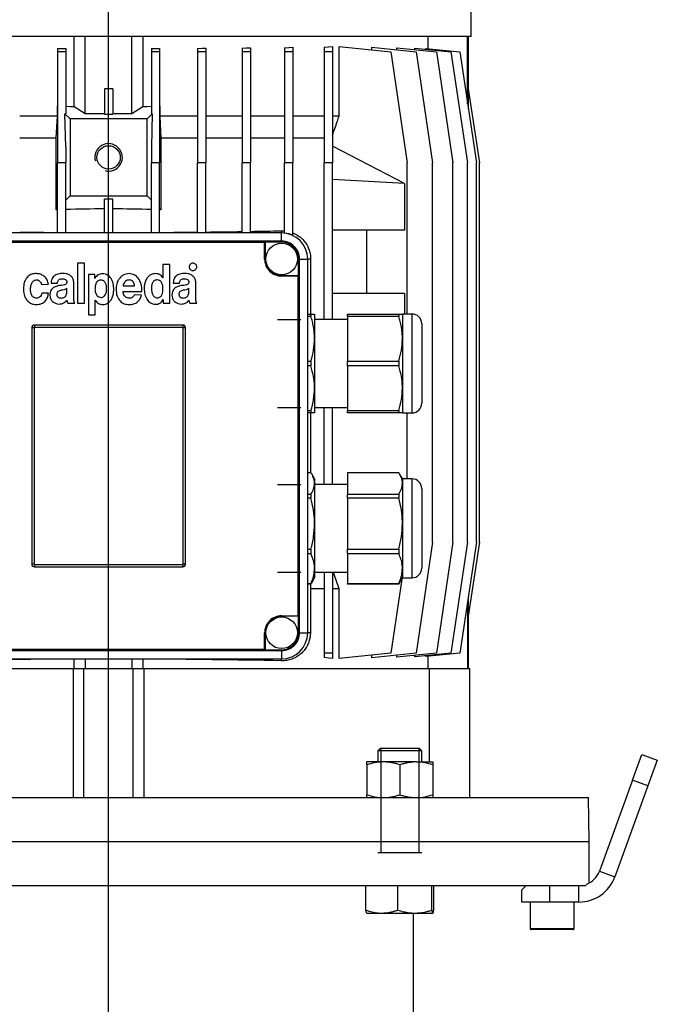
# Model space of a CAD drawing. Units: millimetres. Extents: x -4 to 213, y 0 to 297.
# Drawn here: x 141 to 174, y 210 to 261 of the extents above; entities that cross this region are included whole.
import ezdxf

# ---------------------------------------------------------------- set-up
doc = ezdxf.new("R2010")
doc.units = ezdxf.units.MM
doc.layers.add('FORMAT', color=7, linetype='Continuous')

# ---------------------------------------------------------------- blocks, each defined once
blk = doc.blocks.new('SW_CENTERMARKSYMBOL_3')
at = {"layer": 'FORMAT', "color": 0}
blk.add_line((0, 15.786), (0, 126.237), dxfattribs=at)

msp = doc.modelspace()

# ---------------------------------------------------------------- linework, layer by layer
at = {"color": 7, "linetype": 'Continuous', "lineweight": 25}
for p, q in [((164.6587, 260.0485), (164.6587, 272.9496)), ((164.6587, 260.0485), (126.9444, 260.0485)), ((144.0158, 256.4094), (144.0158, 260.0485)), ((144.5872, 256.0468), (144.5872, 260.0485)), ((147.0158, 256.0468), (147.0158, 260.0485)), ((147.5872, 260.0485), (147.5872, 256.4094)), ((162.4201, 259.419), (162.4201, 260.0485)), ((164.4764, 256.5449), (164.4764, 260.0485)), ((164.5158, 257.3224), (164.5158, 260.0485)), ((157.4444, 259.5273), (157.4444, 259.245)), ((157.7937, 255.9057), (157.7937, 259.5273)), ((157.7937, 259.5273), (160.4791, 259.245)), ((143.1473, 259.4312), (143.5759, 259.4245)), ((143.1473, 259.4312), (143.1473, 259.245)), ((143.5759, 259.245), (143.1473, 259.245)), ((143.1473, 259.245), (143.1473, 253.4771)), ((143.5759, 259.4245), (143.5759, 259.245)), ((143.5759, 259.245), (143.5759, 256.0334)), ((148.0272, 259.4245), (148.4557, 259.4312)), ((148.0272, 259.4245), (148.0272, 259.245)), ((148.0272, 259.245), (148.0272, 256.0334)), ((148.4557, 259.245), (148.0272, 259.245)), ((148.4557, 259.4312), (148.4557, 259.245)), ((148.4557, 259.245), (148.4557, 253.4771)), ((150.4279, 259.4289), (150.4279, 259.245)), ((150.8565, 259.245), (150.4279, 259.245)), ((150.4279, 259.245), (150.4279, 253.4771)), ((150.8565, 259.4426), (150.8565, 259.245)), ((150.8565, 259.245), (150.8565, 253.4771)), ((152.7508, 259.4392), (152.7508, 259.245)), ((152.7508, 259.245), (152.7508, 253.4771)), ((153.1794, 259.245), (152.7508, 259.245)), ((153.1794, 259.4606), (153.1794, 259.245)), ((153.1794, 259.245), (153.1794, 253.4771)), ((154.9586, 259.4569), (154.9586, 259.245)), ((155.3872, 259.245), (154.9586, 259.245)), ((154.9586, 259.245), (154.9586, 253.4771)), ((155.3872, 259.4874), (155.3872, 259.245)), ((155.3872, 259.245), (155.3872, 253.4771)), ((157.0158, 259.485), (157.0158, 259.245)), ((157.4444, 259.245), (157.0158, 259.245)), ((157.0158, 259.245), (157.0158, 253.4771)), ((157.4444, 259.245), (157.4444, 253.4771)), ((159.494, 259.3485), (159.494, 259.4874)), ((159.494, 259.4874), (161.8001, 259.245)), ((160.4791, 259.245), (161.3362, 253.4771)), ((160.7993, 259.3502), (160.7993, 259.4606)), ((160.7993, 259.4606), (162.8503, 259.245)), ((161.7331, 259.3624), (161.7331, 259.4426)), ((161.7331, 259.4426), (163.6127, 259.245)), ((161.8001, 259.245), (162.6573, 253.4771)), ((162.3037, 259.3826), (162.3037, 259.4312)), ((162.3037, 259.4312), (164.0751, 259.245)), ((162.8503, 259.245), (163.7074, 253.4771)), ((163.6127, 259.245), (164.4699, 253.4771)), ((164.0751, 259.245), (164.9323, 253.4771)), ((145.5872, 257.3306), (145.5872, 256.0054)), ((146.0158, 257.3306), (145.5872, 257.3306)), ((146.0158, 257.3306), (146.0158, 256.0054)), ((164.5146, 257.3306), (164.5146, 256.2878)), ((164.5146, 257.3306), (165.0872, 253.4771)), ((143.134, 256.4303), (143.1473, 256.4299)), ((143.134, 255.9057), (143.134, 256.4303)), ((143.134, 256.4303), (143.1473, 256.417)), ((143.5759, 254.3163), (143.5309, 256.0334)), ((143.5309, 256.0334), (143.8015, 255.7628)), ((143.5309, 256.0334), (143.5759, 256.0334)), ((144.0158, 256.4094), (144.5872, 256.0468)), ((145.5872, 256.0054), (146.0158, 256.0054)), ((147.0158, 256.0468), (147.5872, 256.4094)), ((148.0722, 256.0334), (147.8015, 255.7628)), ((148.0722, 256.0334), (148.0272, 254.3163)), ((148.0272, 256.0334), (148.0722, 256.0334)), ((148.4557, 256.4299), (148.469, 256.4303)), ((148.469, 256.4303), (148.4557, 256.417)), ((148.469, 256.4303), (148.469, 255.9057)), ((143.134, 255.9057), (141.1752, 255.9057)), ((143.0814, 254.7628), (143.134, 255.9057)), ((143.8015, 255.7628), (143.8015, 251.7628)), ((147.8015, 255.7628), (143.8015, 255.7628)), ((147.8015, 251.7628), (147.8015, 255.7628)), ((150.4279, 255.9057), (148.469, 255.9057)), ((148.469, 255.9057), (148.5216, 254.7628)), ((152.7508, 255.9057), (150.8565, 255.9057)), ((154.9586, 255.9057), (153.1794, 255.9057)), ((157.0158, 255.9057), (155.3872, 255.9057)), ((157.7937, 255.9057), (157.4444, 255.9057)), ((143.0814, 254.7628), (141.1752, 254.7628)), ((143.0814, 251.0427), (143.0814, 254.7628)), ((148.5216, 254.7628), (148.5216, 251.0427)), ((150.4279, 254.7628), (148.5216, 254.7628)), ((152.7508, 254.7628), (150.8565, 254.7628)), ((154.9586, 254.7628), (153.1794, 254.7628)), ((157.0158, 254.7628), (155.3872, 254.7628)), ((143.5759, 254.3163), (143.5759, 253.4771)), ((148.0272, 254.3163), (148.0272, 253.4771)), ((161.1991, 252.4057), (157.4444, 254.3414)), ((143.1473, 249.8342), (143.1473, 253.4771)), ((143.5759, 253.4771), (143.1473, 253.4771)), ((143.5759, 249.8342), (143.5759, 253.4771)), ((148.4557, 253.4771), (148.0272, 253.4771)), ((148.0272, 249.8342), (148.0272, 253.4771)), ((148.4557, 249.8342), (148.4557, 253.4771)), ((150.8565, 253.4771), (150.4279, 253.4771)), ((150.4279, 249.8342), (150.4279, 253.4771)), ((150.8565, 249.8342), (150.8565, 253.4771)), ((153.1794, 253.4771), (152.7508, 253.4771)), ((152.7508, 249.8342), (152.7508, 253.4771)), ((153.1794, 249.8342), (153.1794, 253.4771)), ((154.9586, 249.8304), (154.9586, 253.4771)), ((155.3872, 253.4771), (154.9586, 253.4771)), ((155.3872, 249.7072), (155.3872, 253.4771)), ((157.4444, 253.4771), (157.0158, 253.4771)), ((157.0158, 245.3342), (157.0158, 253.4771)), ((157.4444, 245.3342), (157.4444, 253.4771)), ((161.3362, 245.6199), (161.3362, 253.4771)), ((162.6573, 233.7628), (162.6573, 253.4771)), ((163.7074, 233.7628), (163.7074, 253.4771)), ((164.4699, 233.7628), (164.4699, 253.4771)), ((164.9323, 233.7628), (164.9323, 253.4771)), ((165.0872, 233.7628), (165.0872, 253.4771)), ((157.4444, 252.6205), (157.4512, 252.617)), ((157.4512, 252.4057), (157.4444, 252.4057)), ((157.4512, 252.4057), (157.4512, 252.617)), ((161.1991, 252.4057), (157.4512, 252.617)), ((161.1991, 252.4057), (161.1991, 249.9771)), ((143.5759, 251.5372), (143.8015, 251.7628)), ((143.8015, 251.7628), (147.8015, 251.7628)), ((146.0158, 251.5865), (145.5872, 251.5865)), ((145.5872, 249.8342), (145.5872, 251.5865)), ((146.0158, 249.8342), (146.0158, 251.5865)), ((148.0272, 251.5372), (147.8015, 251.7628)), ((143.0814, 251.0427), (143.1473, 251.1086)), ((143.1473, 251.0446), (143.0814, 251.0427)), ((148.5216, 251.0427), (148.4557, 251.1086)), ((148.5216, 251.0427), (148.4557, 251.0446)), ((154.8015, 249.8342), (136.8015, 249.8342)), ((154.8015, 249.9482), (154.9586, 249.9434)), ((154.8015, 249.4057), (154.8015, 249.8342)), ((161.1991, 249.9771), (157.4444, 249.9771)), ((159.2207, 249.9771), (159.2207, 246.7092)), ((154.8015, 249.4057), (136.8015, 249.4057)), ((153.9194, 249.3358), (137.6836, 249.3358)), ((153.9444, 249.3608), (153.9194, 249.3358)), ((153.9194, 248.4771), (153.9194, 249.3358)), ((154.8015, 249.3608), (153.9444, 249.3608)), ((153.9444, 249.3608), (153.9444, 248.4771)), ((154.8015, 249.3608), (154.8015, 249.4057)), ((144.1787, 248.2626), (144.1787, 246.1792)), ((144.5539, 248.2626), (144.1787, 248.2626)), ((144.5539, 246.1792), (144.5539, 248.2626)), ((153.9194, 248.4771), (153.9444, 248.4771)), ((155.6852, 247.6199), (155.6852, 248.4771)), ((155.6852, 248.4771), (155.7301, 248.4771)), ((155.7301, 229.0485), (155.7301, 248.4771)), ((155.7301, 248.4771), (156.1587, 248.4771)), ((156.1587, 229.0485), (156.1587, 248.4771)), ((156.3116, 248.4771), (156.3116, 245.6199)), ((148.6282, 248.1882), (148.6282, 247.5083)), ((148.9885, 248.1882), (148.6282, 248.1882)), ((148.9885, 246.1792), (148.9885, 248.1882)), ((143.9913, 246.5159), (143.9913, 247.2458)), ((144.7493, 247.6674), (144.7493, 245.584)), ((145.0881, 247.6674), (144.7493, 247.6674)), ((145.0881, 247.4742), (145.0881, 247.6674)), ((145.0931, 247.4742), (145.0881, 247.4742)), ((148.6282, 247.5083), (148.6256, 247.5083)), ((150.3395, 246.5159), (150.3395, 247.2458)), ((154.8015, 247.595), (154.8015, 247.6199)), ((154.8015, 247.6199), (155.6852, 247.6199)), ((155.6603, 247.595), (154.8015, 247.595)), ((155.6603, 247.595), (155.6852, 247.6199)), ((155.6603, 229.9306), (155.6603, 247.595)), ((142.3132, 247.1492), (142.6659, 247.1636)), ((142.8117, 247.2273), (143.1421, 247.2273)), ((143.6287, 246.8007), (143.6287, 246.9558)), ((146.5535, 246.7918), (147.5323, 246.7918)), ((146.5567, 247.0841), (147.1547, 247.0841)), ((149.1598, 247.2273), (149.4903, 247.2273)), ((149.9769, 246.8006), (149.9769, 246.9558)), ((142.6734, 246.7049), (142.3258, 246.7049)), ((145.1057, 246.3413), (145.1107, 246.3413)), ((145.1057, 245.584), (145.1057, 246.3413)), ((147.5168, 246.5969), (147.1509, 246.6154)), ((148.6409, 246.3724), (148.6459, 246.3724)), ((148.6459, 246.3724), (148.6459, 246.1792)), ((157.4444, 246.7092), (159.2207, 246.7092)), ((161.1991, 246.6914), (157.4444, 246.6914)), ((161.1991, 246.6914), (161.1991, 245.6199)), ((143.6751, 246.1793), (144.0365, 246.1793)), ((144.1787, 246.1792), (144.5539, 246.1792)), ((148.6459, 246.1792), (148.9885, 246.1792)), ((150.0233, 246.1792), (150.3847, 246.1792)), ((144.7493, 245.584), (145.1057, 245.584)), ((156.1587, 245.6199), (156.3274, 245.6199)), ((156.3274, 245.4913), (156.1587, 245.4913)), ((156.3274, 245.6199), (156.3274, 245.4913)), ((156.3274, 245.6199), (156.5158, 245.6199)), ((156.5158, 245.6199), (156.5158, 244.3342)), ((158.2301, 245.3342), (156.5158, 245.3342)), ((158.2301, 245.6199), (160.8988, 245.6199)), ((158.2301, 245.4913), (158.2301, 245.6199)), ((160.8988, 245.4913), (158.2301, 245.4913)), ((158.2301, 245.4913), (158.2301, 243.1772)), ((160.8988, 245.6199), (160.8988, 245.4913)), ((160.8988, 245.6199), (161.0872, 245.6199)), ((161.5872, 245.6199), (161.0872, 245.6199)), ((161.0872, 245.6199), (161.0872, 244.3342)), ((141.8015, 244.9057), (141.8015, 232.6199)), ((141.9252, 244.9057), (141.8015, 244.9057)), ((141.9252, 244.9057), (141.9252, 232.6199)), ((149.6587, 245.0485), (141.9444, 245.0485)), ((141.9444, 245.0485), (141.9444, 244.9248)), ((149.6587, 244.9248), (141.9444, 244.9248)), ((149.6587, 245.0485), (149.6587, 244.9248)), ((149.6778, 232.6199), (149.6778, 244.9057)), ((149.8015, 244.9057), (149.6778, 244.9057)), ((149.8015, 232.6199), (149.8015, 244.9057)), ((162.0872, 245.1199), (162.0872, 243.0485)), ((156.5158, 244.3342), (156.5158, 241.7628)), ((161.0872, 244.3342), (161.0872, 241.7628)), ((156.1587, 243.1772), (156.3274, 243.1772)), ((156.3274, 243.1772), (156.3274, 242.9198)), ((158.2301, 242.9198), (158.2301, 243.1772)), ((158.2301, 243.1772), (160.8988, 243.1772)), ((160.8988, 243.1772), (160.8988, 242.9198)), ((156.3274, 242.9198), (156.1587, 242.9198)), ((160.8988, 242.9198), (158.2301, 242.9198)), ((158.2301, 242.9198), (158.2301, 240.6058)), ((162.0872, 243.0485), (162.0872, 240.9771)), ((156.5158, 241.7628), (156.5158, 240.4771)), ((161.0872, 241.7628), (161.0872, 240.4771)), ((156.1587, 240.6058), (156.3274, 240.6058)), ((156.3274, 240.6058), (156.3274, 240.4771)), ((156.5158, 240.7628), (158.2301, 240.7628)), ((157.0158, 236.7628), (157.0158, 240.7628)), ((157.4444, 236.7628), (157.4444, 240.7628)), ((158.2301, 240.6058), (160.8988, 240.6058)), ((158.2301, 240.4771), (158.2301, 240.6058)), ((160.8988, 240.6058), (160.8988, 240.4771)), ((156.3274, 240.4771), (156.1587, 240.4771)), ((156.3116, 240.4771), (156.3116, 237.3711)), ((156.5158, 240.4771), (156.3274, 240.4771)), ((160.8988, 240.4771), (158.2301, 240.4771)), ((161.0872, 240.4771), (160.8988, 240.4771)), ((161.0872, 240.4771), (161.5872, 240.4771)), ((161.3362, 237.0485), (161.3362, 240.4771)), ((156.3274, 237.3711), (156.1587, 237.3711)), ((156.5158, 237.0485), (156.3687, 237.3033)), ((156.5158, 237.0485), (156.5158, 236.8168)), ((160.8988, 237.3711), (158.2301, 237.3711)), ((158.2301, 237.3711), (158.2301, 236.2625)), ((161.0872, 237.0485), (160.9402, 237.3033)), ((161.5872, 237.0485), (161.0872, 237.0485)), ((161.0872, 237.0485), (161.0872, 236.8168)), ((156.5158, 236.8168), (156.5158, 234.7231)), ((158.2301, 236.7628), (156.5158, 236.7628)), ((161.0872, 236.8168), (161.0872, 234.7231)), ((162.0872, 236.5485), (162.0872, 235.6796)), ((156.1587, 236.2625), (156.3274, 236.2625)), ((156.3274, 236.053), (156.1587, 236.053)), ((156.3274, 236.2625), (156.3274, 236.053)), ((158.2301, 236.2625), (160.8988, 236.2625)), ((158.2301, 236.053), (158.2301, 236.2625)), ((160.8988, 236.053), (158.2301, 236.053)), ((158.2301, 236.053), (158.2301, 233.3931)), ((160.8988, 236.2625), (160.8988, 236.053)), ((162.0872, 235.6796), (162.0872, 232.4057)), ((156.5158, 234.7231), (156.5158, 232.3834)), ((161.0872, 234.7231), (161.0872, 232.3834)), ((162.6573, 233.7628), (161.8001, 227.9949)), ((163.7074, 233.7628), (162.8503, 227.9949)), ((164.4699, 233.7628), (163.6127, 227.9949)), ((164.9323, 233.7628), (164.0751, 227.9949)), ((165.0872, 233.7628), (164.5146, 229.9093)), ((156.1587, 233.3931), (156.3274, 233.3931)), ((156.3274, 233.159), (156.1587, 233.159)), ((156.3274, 233.3931), (156.3274, 233.159)), ((158.2301, 233.3931), (160.8988, 233.3931)), ((158.2301, 233.159), (158.2301, 233.3931)), ((160.8988, 233.159), (158.2301, 233.159)), ((158.2301, 233.159), (158.2301, 231.6077)), ((160.8988, 233.3931), (160.8988, 233.159)), ((141.9252, 232.6199), (141.8015, 232.6199)), ((141.9444, 232.6008), (149.6587, 232.6008)), ((141.9444, 232.6008), (141.9444, 232.4771)), ((141.9444, 232.4771), (149.6587, 232.4771)), ((149.6587, 232.6008), (149.6587, 232.4771)), ((149.8015, 232.6199), (149.6778, 232.6199)), ((156.3687, 231.6509), (156.5158, 231.9057)), ((156.5158, 232.3834), (156.5158, 231.9057)), ((156.5158, 232.1914), (158.2301, 232.1914)), ((157.0158, 232.1914), (157.0158, 227.9949)), ((157.4444, 232.1914), (157.4444, 227.9949)), ((160.9402, 231.6509), (161.0872, 231.9057)), ((161.0872, 232.3834), (161.0872, 231.9057)), ((161.0872, 231.9057), (161.5872, 231.9057)), ((156.1587, 231.6077), (156.3274, 231.6077)), ((156.3274, 231.5831), (156.1587, 231.5831)), ((156.3012, 231.5831), (156.2983, 231.3342)), ((156.3274, 231.6077), (156.3274, 231.5831)), ((158.2301, 231.6077), (160.8988, 231.6077)), ((158.2301, 231.5831), (158.2301, 231.6077)), ((160.8988, 231.5831), (158.2301, 231.5831)), ((161.0509, 231.8427), (160.4791, 227.9949)), ((160.8988, 231.6077), (160.8988, 231.5831)), ((156.2983, 231.3342), (156.2983, 229.0485)), ((157.0158, 231.3342), (156.2983, 231.3342)), ((157.7937, 231.3342), (157.4444, 231.3342)), ((157.7937, 227.7126), (157.7937, 231.3342)), ((164.5146, 230.9521), (164.5146, 229.9093)), ((164.4764, 230.6949), (164.4764, 227.1914)), ((154.8015, 229.9306), (154.8015, 229.9057)), ((154.8015, 229.9306), (155.6603, 229.9306)), ((155.6852, 229.9057), (154.8015, 229.9057)), ((155.6852, 229.9057), (155.6603, 229.9306)), ((155.6852, 229.0485), (155.6852, 229.9057)), ((164.5158, 227.1914), (164.5158, 229.9175)), ((153.9194, 229.0485), (153.9444, 229.0485)), ((153.9194, 228.1898), (153.9194, 229.0485)), ((153.9444, 229.0485), (153.9444, 228.1648)), ((155.6852, 229.0485), (155.7301, 229.0485)), ((155.7301, 229.0485), (156.1587, 229.0485)), ((136.8015, 228.1199), (154.8015, 228.1199)), ((137.6836, 228.1898), (153.9194, 228.1898)), ((153.9194, 228.1898), (153.9444, 228.1648)), ((153.9444, 228.1648), (154.8015, 228.1648)), ((154.8015, 228.1648), (154.8015, 228.1199)), ((154.8015, 228.1199), (154.8015, 227.6914)), ((157.4444, 227.9949), (157.0158, 227.9949)), ((157.0158, 227.9949), (157.0158, 227.7549)), ((157.4444, 227.9949), (157.4444, 227.7126)), ((160.4791, 227.9949), (157.7937, 227.7126)), ((161.8001, 227.9949), (159.494, 227.7525)), ((159.494, 227.7525), (159.494, 227.8913)), ((162.8503, 227.9949), (160.7993, 227.7793)), ((160.7993, 227.7793), (160.7993, 227.8897)), ((163.6127, 227.9949), (161.7331, 227.7973)), ((161.7331, 227.7973), (161.7331, 227.8775)), ((164.0751, 227.9949), (162.3037, 227.8087)), ((162.3037, 227.8087), (162.3037, 227.8573)), ((162.4201, 227.1914), (162.4201, 227.8209)), ((136.8015, 227.6914), (154.8015, 227.6914)), ((144.0158, 227.6778), (144.1236, 227.6914)), ((144.0158, 227.1914), (144.0158, 227.6778)), ((144.5872, 227.6914), (144.5872, 227.1914)), ((147.0158, 227.6914), (147.0158, 227.1914)), ((147.4794, 227.6914), (147.5872, 227.6778)), ((147.5872, 227.6778), (147.5872, 227.1914)), ((129.118, 227.1914), (143.9525, 227.1914)), ((143.9525, 227.1914), (143.9525, 220.4771)), ((143.9525, 227.1914), (144.5158, 227.1914)), ((144.5158, 227.1914), (147.0872, 227.1914)), ((144.5158, 220.4771), (144.5158, 227.1914)), ((147.0872, 220.4771), (147.0872, 227.1914)), ((147.0872, 227.1914), (147.6505, 227.1914)), ((147.6505, 220.4771), (147.6505, 227.1914)), ((147.6505, 227.1914), (162.4851, 227.1914)), ((162.4851, 227.1914), (162.4851, 222.3342)), ((162.4851, 227.1914), (164.5872, 227.1914)), ((164.5872, 220.4771), (164.5872, 227.1914)), ((159.9481, 223.0485), (159.811, 222.9114)), ((159.811, 222.9114), (159.811, 222.3342)), ((162.0967, 222.9114), (159.811, 222.9114)), ((159.9481, 223.0485), (161.9595, 223.0485)), ((162.0967, 222.9114), (161.9595, 223.0485)), ((162.0967, 222.3342), (162.0967, 222.9114)), ((173.0519, 221.3826), (173.5405, 222.725)), ((173.5405, 222.725), (174.346, 222.4318)), ((159.2395, 222.1811), (159.2395, 222.3342)), ((160.0967, 222.3342), (159.2395, 222.3342)), ((159.2395, 222.1811), (159.2395, 220.6302)), ((161.811, 222.3342), (160.0967, 222.3342)), ((160.9538, 222.1811), (160.9538, 220.6302)), ((161.811, 222.3342), (162.6681, 222.3342)), ((162.6681, 222.3342), (162.6681, 222.1811)), ((162.6681, 222.1811), (162.6681, 220.6302)), ((174.346, 222.4318), (173.8574, 221.0894)), ((173.0519, 221.3826), (171.3322, 216.6576)), ((173.8574, 221.0894), (173.0519, 221.3826)), ((159.2395, 220.4771), (159.2395, 220.6302)), ((162.6681, 220.6302), (162.6681, 220.4771)), ((173.8574, 221.0894), (172.1376, 216.3645)), ((120.8414, 220.4771), (170.7616, 220.4771)), ((170.8015, 218.1914), (170.7616, 220.4771)), ((120.8015, 218.1914), (170.8015, 218.1914)), ((170.8015, 216.043), (170.8015, 218.1914)), ((171.3322, 216.6576), (172.1376, 216.3645)), ((120.9653, 215.9057), (170.6377, 215.9057)), ((159.1876, 214.6302), (159.1876, 215.9057)), ((160.8448, 214.6302), (160.8448, 215.9057)), ((162.611, 214.6302), (162.611, 215.9057)), ((162.72, 214.6302), (162.72, 215.9057)), ((167.5158, 215.9057), (167.3015, 215.6914)), ((167.3015, 215.0485), (167.3015, 215.6914)), ((168.7301, 215.9057), (168.7301, 215.0485)), ((170.2583, 215.0485), (170.2583, 215.9057)), ((168.7301, 215.0485), (167.3015, 215.0485)), ((167.7301, 215.0485), (167.7301, 213.6771)), ((170.2583, 215.0485), (168.7301, 215.0485)), ((170.0158, 213.6771), (170.0158, 215.0485)), ((159.2421, 214.4771), (160.0162, 214.4771)), ((160.0162, 214.4771), (161.7279, 214.4771)), ((161.6587, 207.4771), (161.6587, 214.4771)), ((161.7279, 214.4771), (162.6655, 214.4771)), ((169.9587, 213.6199), (167.7872, 213.6199))]:
    msp.add_line(p, q, dxfattribs=at)
at = {"color": 8, "linetype": 'Continuous', "lineweight": 25}
for p, q in [((154.8015, 249.9482), (154.8015, 249.8342)), ((156.3116, 248.4771), (156.1587, 248.4771)), ((161.5872, 243.0485), (161.5872, 245.6199)), ((161.5872, 240.4771), (161.5872, 243.0485)), ((161.5872, 235.9699), (161.5872, 237.0485)), ((161.5872, 231.9057), (161.5872, 235.9699)), ((156.2983, 229.0485), (156.1587, 229.0485)), ((154.8015, 227.5893), (154.8015, 227.6914)), ((167.7301, 213.6771), (170.0158, 213.6771))]:
    msp.add_line(p, q, dxfattribs=at)
at = {"color": 7, "linetype": 'Continuous', "lineweight": 25, "flags": 128}
for points in [[(157.0158, 259.485), (157.2319, 259.5059), (157.4444, 259.5273)], [(150.4279, 259.4289), (150.6426, 259.4356), (150.8565, 259.4426)], [(152.7508, 259.4392), (152.9658, 259.4497), (153.1794, 259.4606)], [(154.9586, 259.4569), (155.174, 259.472), (155.3872, 259.4874)], [(143.5759, 256.4188), (143.7957, 256.4138), (144.0158, 256.4094)], [(147.5872, 256.4094), (147.8074, 256.4138), (148.0272, 256.4188)], [(157.4444, 227.7126), (157.2319, 227.7339), (157.0158, 227.7549)]]:
    msp.add_lwpolyline(points, dxfattribs=at)
at = {"color": 7, "linetype": 'Continuous', "lineweight": 25}
for centre, radius in [((145.8015, 253.7628), 0.6071), ((154.8015, 248.4771), 0.8214), ((154.8015, 229.0485), 0.8214)]:
    msp.add_circle(centre, radius, dxfattribs=at)
for centre, radius, start, end in [((145.8008, 361.9794), 105.9395, 269.343676, 269.884525), ((145.8023, 361.9794), 105.9395, 270.115475, 270.656324), ((145.7959, 158.7647), 92.318, 90.12948, 91.377931), ((145.8072, 158.7647), 92.318, 88.622069, 89.87052), ((145.6248, 685.4915), 435.6365, 269.414764, 269.674152), ((145.7946, 715.4109), 465.5564, 269.726937, 269.974475), ((145.8084, 715.4109), 465.5564, 270.025525, 270.273063), ((145.9782, 685.4915), 435.6365, 270.325848, 270.585236), ((146.609, 628.0609), 378.2025, 270.643485, 270.930497), ((147.848, 555.18), 305.311, 271.000555, 271.305034), ((154.8015, 248.4771), 1.3571, 0.00011, 89.99989), ((154.8015, 248.4771), 1.3624, 64.54084, 83.37902), ((154.8015, 248.4771), 0.9286, 359.99984, 90.0001), ((154.8015, 248.4771), 0.8837, 359.99981, 90.00019), ((154.8015, 248.4771), 0.8821, 180.00004, 270.00006), ((154.8015, 248.4771), 0.8571, 179.99982, 270.00008), ((161.5872, 245.1199), 0.5, 359.99978, 90.00046), ((141.9444, 244.9057), 0.1429, 89.99749, 180.00176), ((141.9444, 244.9057), 0.0191, 90.00699, 180.00018), ((149.6587, 244.9057), 0.1429, 359.99824, 90.00251), ((149.6587, 244.9057), 0.0191, 359.99982, 89.99301), ((161.5872, 240.9771), 0.5, 269.99954, 0.00022), ((161.5872, 236.5485), 0.5, 359.99978, 90.00046), ((141.9444, 232.6199), 0.1429, 179.99945, 269.99959), ((141.9444, 232.6199), 0.0191, 179.99982, 269.99301), ((149.6587, 232.6199), 0.0191, 270.00699, 0.00018), ((149.6587, 232.6199), 0.1429, 270.00041, 0.00055), ((161.5872, 232.4057), 0.5, 269.99954, 0.00022), ((154.8015, 229.0485), 0.8821, 89.99994, 179.99996), ((154.8015, 229.0485), 0.8571, 89.99992, 180.00018), ((154.8015, 229.0485), 0.8837, 269.99981, 0.00019), ((154.8015, 229.0485), 0.9286, 269.9999, 0.00016), ((154.8015, 229.0485), 1.3571, 270.00011, 359.99989), ((145.2569, -167.5837), 395.2635, 90.179908, 91.225755), ((146.3461, -167.5837), 395.2635, 88.774245, 89.820092), ((170.2583, 217.0485), 1.1428, 289.39221, 340.00026), ((170.2583, 217.0485), 2, 270.00007, 339.9999), ((167.7872, 213.6771), 0.0571, 179.99903, 270.00097), ((169.9587, 213.6771), 0.0571, 269.99903, 0.00097)]:
    msp.add_arc(centre, radius, start, end, dxfattribs=at)
for points, knots in [([(157.4444, 254.9105), (157.528, 255.1476), (157.6449, 255.4791), (157.7607, 255.8111), (157.7937, 255.9057)], [0, 0, 0, 0, 0.7151598, 1, 1, 1, 1]), ([(155.3872, 249.8418), (155.3879, 249.8415), (155.4808, 249.804), (155.6643, 249.7076), (155.9418, 249.4774), (156.171, 249.1503), (156.2949, 248.7885), (156.3069, 248.5654), (156.3116, 248.4771)], [0, 0, 0, 0, 0.001394, 0.1721879, 0.3535912, 0.6166832, 0.8484065, 1, 1, 1, 1]), ([(150.3281, 248.2064), (150.3056, 248.224), (150.2603, 248.2595), (150.1788, 248.2664), (150.1067, 248.2493), (150.0726, 248.2208), (150.0554, 248.2064)], [0, 0, 0, 0, 0.2790123, 0.5625546, 0.7794486, 1, 1, 1, 1]), ([(150.0554, 248.2064), (150.0376, 248.184), (150.002, 248.1389), (149.9951, 248.0573), (150.012, 247.9852), (150.0405, 247.9507), (150.0548, 247.9334)], [0, 0, 0, 0, 0.2785636, 0.5609855, 0.779168, 1, 1, 1, 1]), ([(150.0548, 247.9334), (150.0772, 247.9157), (150.1224, 247.8798), (150.2042, 247.8729), (150.2765, 247.8901), (150.3108, 247.9189), (150.3281, 247.9334)], [0, 0, 0, 0, 0.2782244, 0.5611243, 0.7787422, 1, 1, 1, 1]), ([(150.3281, 247.9334), (150.3458, 247.9559), (150.3815, 248.0013), (150.3885, 248.0829), (150.3713, 248.1551), (150.3426, 248.1892), (150.3281, 248.2064)], [0, 0, 0, 0, 0.2794003, 0.5625567, 0.7794006, 1, 1, 1, 1]), ([(142.0493, 247.723), (141.9666, 247.7166), (141.8126, 247.7048), (141.6124, 247.5944), (141.4668, 247.4159), (141.3798, 247.1722), (141.3711, 246.987), (141.3664, 246.8889)], [0, 0, 0, 0, 0.2021995, 0.3763124, 0.5451236, 0.7591022, 1, 1, 1, 1]), ([(142.0428, 246.4437), (142.0134, 246.4468), (141.9571, 246.4527), (141.8834, 246.4947), (141.8275, 246.5547), (141.7725, 246.6555), (141.7385, 246.8038), (141.7377, 246.9908), (141.7713, 247.1733), (141.8446, 247.3108), (141.9401, 247.3787), (142.0191, 247.3978), (142.0908, 247.3943), (142.1628, 247.3721), (142.2325, 247.3219), (142.2899, 247.2419), (142.3055, 247.1798), (142.3132, 247.1492)], [0, 0, 0, 0, 0.05338392, 0.10202507, 0.15042282, 0.20102311, 0.30942567, 0.42296074, 0.53955088, 0.6455292, 0.6955641, 0.74847909, 0.79004297, 0.82492857, 0.88429787, 0.94287562, 1, 1, 1, 1]), ([(142.6659, 247.1636), (142.6499, 247.2438), (142.6174, 247.4074), (142.4562, 247.5868), (142.2607, 247.7027), (142.1208, 247.7161), (142.0493, 247.723)], [0, 0, 0, 0, 0.2656388, 0.5416546, 0.765788, 1, 1, 1, 1]), ([(143.4216, 247.7337), (143.3351, 247.7285), (143.1725, 247.7187), (142.9824, 247.6271), (142.8796, 247.502), (142.8265, 247.3749), (142.8169, 247.2791), (142.8117, 247.2273)], [0, 0, 0, 0, 0.2897838, 0.544705, 0.6782409, 0.825706, 1, 1, 1, 1]), ([(143.1421, 247.2273), (143.1455, 247.255), (143.1518, 247.306), (143.1829, 247.373), (143.2342, 247.4239), (143.3096, 247.4532), (143.367, 247.4532), (143.3981, 247.4532)], [0, 0, 0, 0, 0.214746, 0.3949214, 0.5590733, 0.7611783, 1, 1, 1, 1]), ([(143.6283, 247.2775), (143.6262, 247.2587), (143.6224, 247.2239), (143.5931, 247.1801), (143.5504, 247.1521), (143.4249, 247.1124), (143.31, 247.1029), (143.2132, 247.0948)], [0, 0, 0, 0, 0.112958, 0.2089386, 0.3063417, 0.4163398, 1, 1, 1, 1]), ([(143.3981, 247.4532), (143.4512, 247.4477), (143.5177, 247.4408), (143.5835, 247.3965), (143.6101, 247.3655), (143.6273, 247.3244), (143.628, 247.2939), (143.6283, 247.2775)], [0, 0, 0, 0, 0.4784806, 0.5996909, 0.7207798, 0.8498926, 1, 1, 1, 1]), ([(143.9913, 247.2458), (143.9859, 247.3071), (143.9757, 247.4219), (143.8832, 247.5652), (143.7516, 247.6644), (143.5933, 247.7245), (143.4778, 247.7307), (143.4216, 247.7337)], [0, 0, 0, 0, 0.2172024, 0.4063739, 0.5880544, 0.7997638, 1, 1, 1, 1]), ([(145.1107, 246.3413), (145.1339, 246.3068), (145.1791, 246.2396), (145.291, 246.1556), (145.4038, 246.1176), (145.5251, 246.1104), (145.6316, 246.1234), (145.7704, 246.1811), (145.8995, 246.2969), (145.9986, 246.4712), (146.0571, 246.675), (146.0776, 246.9238), (146.0497, 247.196), (145.9621, 247.4255), (145.8494, 247.5674), (145.7453, 247.6475), (145.6193, 247.698), (145.4884, 247.7132), (145.3633, 247.6999), (145.2546, 247.656), (145.1589, 247.5805), (145.1157, 247.5107), (145.0931, 247.4742)], [0, 0, 0, 0, 0.0393563, 0.076685, 0.1312718, 0.1496997, 0.1923865, 0.2321909, 0.2912569, 0.3537776, 0.4209516, 0.4918071, 0.5905072, 0.6797563, 0.7212251, 0.7617994, 0.8034883, 0.8489573, 0.8861285, 0.922245, 0.9593518, 1, 1, 1, 1]), ([(145.4018, 247.3807), (145.3748, 247.3796), (145.3236, 247.3775), (145.254, 247.3471), (145.1992, 247.2995), (145.1425, 247.2143), (145.1015, 247.0797), (145.096, 246.9661), (145.0931, 246.9062)], [0, 0, 0, 0, 0.1266399, 0.239765, 0.349885, 0.4645132, 0.7180171, 1, 1, 1, 1]), ([(145.7001, 246.9062), (145.6974, 246.9647), (145.6925, 247.0758), (145.6536, 247.2079), (145.5992, 247.2926), (145.5463, 247.341), (145.4788, 247.3737), (145.4284, 247.3783), (145.4018, 247.3807)], [0, 0, 0, 0, 0.2801364, 0.5329214, 0.6479568, 0.7589389, 0.8729887, 1, 1, 1, 1]), ([(146.8694, 247.7193), (146.7619, 247.7039), (146.5491, 247.6733), (146.3284, 247.4492), (146.2066, 247.1853), (146.193, 247.0015), (146.1859, 246.9057)], [0, 0, 0, 0, 0.2697488, 0.5343586, 0.757453, 1, 1, 1, 1]), ([(146.8622, 247.3917), (146.8291, 247.3888), (146.7643, 247.3831), (146.6825, 247.3283), (146.619, 247.2551), (146.5726, 247.1725), (146.5616, 247.1113), (146.5567, 247.0841)], [0, 0, 0, 0, 0.2081418, 0.4080632, 0.6062523, 0.8244491, 1, 1, 1, 1]), ([(147.1547, 247.0841), (147.1476, 247.1198), (147.1346, 247.1853), (147.0945, 247.2708), (147.0369, 247.3375), (146.9569, 247.382), (146.8945, 247.3884), (146.8622, 247.3917)], [0, 0, 0, 0, 0.2333818, 0.4287811, 0.5998431, 0.7925043, 1, 1, 1, 1]), ([(147.5323, 246.7918), (147.5285, 246.9202), (147.5213, 247.1677), (147.3751, 247.477), (147.1439, 247.6845), (146.9624, 247.7075), (146.8694, 247.7193)], [0, 0, 0, 0, 0.3001851, 0.5783554, 0.7837788, 1, 1, 1, 1]), ([(148.6256, 247.5083), (148.6028, 247.5421), (148.5583, 247.6079), (148.4671, 247.6688), (148.3778, 247.703), (148.2791, 247.721), (148.1426, 247.72), (147.977, 247.6686), (147.8282, 247.5417), (147.7262, 247.3704), (147.6663, 247.1681), (147.6453, 246.9209), (147.6757, 246.6481), (147.7649, 246.4178), (147.8776, 246.272), (147.9808, 246.1886), (148.105, 246.1351), (148.2365, 246.1184), (148.3642, 246.1337), (148.4767, 246.1822), (148.5746, 246.2621), (148.6183, 246.3348), (148.6409, 246.3724)], [0, 0, 0, 0, 0.0384289, 0.0746882, 0.1016752, 0.1288754, 0.1693023, 0.2302055, 0.2889622, 0.3505801, 0.4168383, 0.4873819, 0.5846592, 0.6750455, 0.7172538, 0.7581782, 0.7995089, 0.8438168, 0.8824303, 0.9200924, 0.9586036, 1, 1, 1, 1]), ([(148.3313, 247.3916), (148.3068, 247.3906), (148.2598, 247.3887), (148.1948, 247.3628), (148.141, 247.3217), (148.0822, 247.246), (148.0354, 247.1195), (148.0301, 247.0104), (148.0272, 246.9518)], [0, 0, 0, 0, 0.12181, 0.2334578, 0.3428643, 0.4563277, 0.7081936, 1, 1, 1, 1]), ([(148.6279, 246.9547), (148.624, 247.0189), (148.6168, 247.1373), (148.5505, 247.2827), (148.4487, 247.3747), (148.3708, 247.3859), (148.3313, 247.3916)], [0, 0, 0, 0, 0.327308, 0.6046888, 0.7994709, 1, 1, 1, 1]), ([(149.7697, 247.7337), (149.6832, 247.7285), (149.5206, 247.7187), (149.3306, 247.6271), (149.2278, 247.502), (149.1746, 247.3749), (149.165, 247.2791), (149.1598, 247.2273)], [0, 0, 0, 0, 0.2897836, 0.5447049, 0.6782408, 0.8257059, 1, 1, 1, 1]), ([(149.4903, 247.2273), (149.4937, 247.255), (149.5, 247.3059), (149.531, 247.373), (149.5824, 247.4239), (149.6577, 247.4532), (149.7152, 247.4532), (149.7463, 247.4532)], [0, 0, 0, 0, 0.214746, 0.3949214, 0.5590733, 0.7611783, 1, 1, 1, 1]), ([(149.9765, 247.2775), (149.9744, 247.2586), (149.9705, 247.2238), (149.9413, 247.1801), (149.8986, 247.1521), (149.7731, 247.1124), (149.6581, 247.1029), (149.5614, 247.0948)], [0, 0, 0, 0, 0.112958, 0.2089386, 0.3063415, 0.4163395, 1, 1, 1, 1]), ([(149.7463, 247.4532), (149.7993, 247.4477), (149.8659, 247.4407), (149.9317, 247.3965), (149.9583, 247.3655), (149.9755, 247.3244), (149.9761, 247.2939), (149.9765, 247.2775)], [0, 0, 0, 0, 0.4784807, 0.599691, 0.7207797, 0.8498926, 1, 1, 1, 1]), ([(150.3395, 247.2458), (150.334, 247.3071), (150.3238, 247.4219), (150.2314, 247.5652), (150.0998, 247.6644), (149.9415, 247.7245), (149.8259, 247.7307), (149.7697, 247.7337)], [0, 0, 0, 0, 0.2172024, 0.4063738, 0.5880542, 0.7997635, 1, 1, 1, 1]), ([(141.3664, 246.8889), (141.3771, 246.7706), (141.3973, 246.5477), (141.5692, 246.2883), (141.7967, 246.1377), (141.9587, 246.1215), (142.0416, 246.1131)], [0, 0, 0, 0, 0.3072199, 0.5789646, 0.7843986, 1, 1, 1, 1]), ([(143.2132, 247.0948), (143.1503, 247.0809), (143.0231, 247.0527), (142.8811, 246.9558), (142.7982, 246.8398), (142.7542, 246.7241), (142.7486, 246.6382), (142.7455, 246.592)], [0, 0, 0, 0, 0.2551109, 0.5153797, 0.6591663, 0.8170881, 1, 1, 1, 1]), ([(143.3378, 246.8527), (143.2754, 246.8387), (143.1974, 246.8211), (143.1332, 246.751), (143.112, 246.7023), (143.1099, 246.6655), (143.1087, 246.6455)], [0, 0, 0, 0, 0.54125176, 0.67683389, 0.82392376, 1, 1, 1, 1]), ([(143.6287, 246.9558), (143.6083, 246.9403), (143.5646, 246.9071), (143.4632, 246.8781), (143.3863, 246.8625), (143.3378, 246.8527)], [0, 0, 0, 0, 0.2440197, 0.5227876, 1, 1, 1, 1]), ([(143.3401, 246.4523), (143.3712, 246.4541), (143.4281, 246.4573), (143.5023, 246.4892), (143.5555, 246.5356), (143.601, 246.6074), (143.6257, 246.6986), (143.6278, 246.7697), (143.6287, 246.8007)], [0, 0, 0, 0, 0.1807164, 0.3293502, 0.461119, 0.5858695, 0.8196123, 1, 1, 1, 1]), ([(145.0931, 246.9062), (145.0979, 246.8492), (145.1075, 246.7358), (145.1804, 246.5955), (145.2894, 246.4966), (145.3756, 246.4867), (145.4193, 246.4817)], [0, 0, 0, 0, 0.2875414, 0.5712149, 0.7824325, 1, 1, 1, 1]), ([(145.4193, 246.4817), (145.4425, 246.4843), (145.4877, 246.4895), (145.5685, 246.5341), (145.642, 246.6276), (145.6911, 246.7623), (145.6971, 246.8585), (145.7001, 246.9062)], [0, 0, 0, 0, 0.1241144, 0.2420904, 0.4844242, 0.7443798, 1, 1, 1, 1]), ([(146.1859, 246.9057), (146.1956, 246.7843), (146.2137, 246.557), (146.3816, 246.2876), (146.6152, 246.1331), (146.7825, 246.1176), (146.8694, 246.1095)], [0, 0, 0, 0, 0.3079377, 0.5762598, 0.7798662, 1, 1, 1, 1]), ([(146.8824, 246.4371), (146.8479, 246.4406), (146.7819, 246.4474), (146.6938, 246.4925), (146.6218, 246.5648), (146.57, 246.6675), (146.5592, 246.7488), (146.5535, 246.7918)], [0, 0, 0, 0, 0.1930285, 0.3692119, 0.5422816, 0.7581839, 1, 1, 1, 1]), ([(148.0272, 246.9518), (148.0299, 246.8929), (148.0352, 246.7791), (148.0775, 246.6442), (148.1338, 246.5561), (148.1875, 246.5057), (148.255, 246.4716), (148.3052, 246.4678), (148.3313, 246.4658)], [0, 0, 0, 0, 0.2770457, 0.5348586, 0.6528461, 0.765208, 0.8777541, 1, 1, 1, 1]), ([(148.3313, 246.4658), (148.3588, 246.4677), (148.4105, 246.4711), (148.4799, 246.5038), (148.5332, 246.5537), (148.5867, 246.6418), (148.6225, 246.7792), (148.626, 246.8941), (148.6279, 246.9547)], [0, 0, 0, 0, 0.1274445, 0.2402205, 0.349596, 0.4636524, 0.7172103, 1, 1, 1, 1]), ([(149.5614, 247.0948), (149.4984, 247.0809), (149.3712, 247.0527), (149.2293, 246.9558), (149.1464, 246.8398), (149.1024, 246.7241), (149.0967, 246.6382), (149.0937, 246.592)], [0, 0, 0, 0, 0.2551106, 0.5153798, 0.6591663, 0.817088, 1, 1, 1, 1]), ([(149.6859, 246.8527), (149.6236, 246.8387), (149.5456, 246.8211), (149.4813, 246.751), (149.4601, 246.7023), (149.458, 246.6655), (149.4569, 246.6455)], [0, 0, 0, 0, 0.5412514, 0.6768337, 0.8239236, 1, 1, 1, 1]), ([(149.9769, 246.9558), (149.9565, 246.9403), (149.9128, 246.9071), (149.8113, 246.8781), (149.7345, 246.8625), (149.6859, 246.8527)], [0, 0, 0, 0, 0.24401954, 0.52278721, 1, 1, 1, 1]), ([(149.6882, 246.4523), (149.7194, 246.4541), (149.7762, 246.4573), (149.8505, 246.4892), (149.9037, 246.5356), (149.9492, 246.6074), (149.9739, 246.6986), (149.976, 246.7697), (149.9769, 246.8006)], [0, 0, 0, 0, 0.1807164, 0.3293502, 0.461119, 0.5858695, 0.8196122, 1, 1, 1, 1]), ([(142.0416, 246.1131), (142.1317, 246.1203), (142.3043, 246.134), (142.5108, 246.2758), (142.6335, 246.4773), (142.6594, 246.6251), (142.6734, 246.7049)], [0, 0, 0, 0, 0.27873582, 0.53399981, 0.74830969, 1, 1, 1, 1]), ([(142.3258, 246.7049), (142.3154, 246.6628), (142.2956, 246.5831), (142.2203, 246.4973), (142.1325, 246.4498), (142.073, 246.4458), (142.0428, 246.4437)], [0, 0, 0, 0, 0.3054268, 0.5788922, 0.7864329, 1, 1, 1, 1]), ([(142.7455, 246.592), (142.7496, 246.5424), (142.7573, 246.447), (142.8288, 246.3231), (142.9329, 246.2267), (143.064, 246.1582), (143.1642, 246.1448), (143.2132, 246.1383)], [0, 0, 0, 0, 0.2059773, 0.3953386, 0.5800586, 0.794683, 1, 1, 1, 1]), ([(143.1087, 246.6455), (143.1098, 246.6258), (143.1117, 246.5895), (143.1305, 246.5411), (143.1597, 246.5047), (143.2043, 246.4744), (143.266, 246.4552), (143.3149, 246.4533), (143.3401, 246.4523)], [0, 0, 0, 0, 0.1713486, 0.315457, 0.4456517, 0.5729837, 0.7807303, 1, 1, 1, 1]), ([(143.2132, 246.1383), (143.2565, 246.1395), (143.3426, 246.142), (143.4944, 246.1978), (143.5764, 246.2801), (143.6278, 246.3318)], [0, 0, 0, 0, 0.2735147, 0.5438405, 1, 1, 1, 1]), ([(143.6278, 246.3318), (143.635, 246.3027), (143.6477, 246.2509), (143.6668, 246.2011), (143.6751, 246.1793)], [0, 0, 0, 0, 0.5621986, 1, 1, 1, 1]), ([(144.0365, 246.1793), (144.0277, 246.1984), (144.0075, 246.2423), (143.9876, 246.3561), (143.9898, 246.4496), (143.9913, 246.5159)], [0, 0, 0, 0, 0.1838991, 0.4212127, 1, 1, 1, 1]), ([(146.8694, 246.1095), (146.9501, 246.1145), (147.1067, 246.1244), (147.306, 246.231), (147.4459, 246.3966), (147.492, 246.5267), (147.5168, 246.5969)], [0, 0, 0, 0, 0.2741034, 0.5316444, 0.7472427, 1, 1, 1, 1]), ([(147.1509, 246.6154), (147.1358, 246.5902), (147.1042, 246.5371), (147.0357, 246.4812), (146.9599, 246.4428), (146.9082, 246.439), (146.8824, 246.4371)], [0, 0, 0, 0, 0.25912458, 0.54431599, 0.77224644, 1, 1, 1, 1]), ([(149.0937, 246.592), (149.0977, 246.5423), (149.1055, 246.447), (149.1769, 246.3231), (149.2811, 246.2267), (149.4122, 246.1581), (149.5124, 246.1448), (149.5614, 246.1383)], [0, 0, 0, 0, 0.2059774, 0.3953388, 0.5800588, 0.7946833, 1, 1, 1, 1]), ([(149.4569, 246.6455), (149.4579, 246.6258), (149.4598, 246.5895), (149.4787, 246.5411), (149.5079, 246.5047), (149.5524, 246.4744), (149.6141, 246.4552), (149.6631, 246.4533), (149.6882, 246.4523)], [0, 0, 0, 0, 0.1713486, 0.315457, 0.4456517, 0.5729837, 0.7807303, 1, 1, 1, 1]), ([(149.5614, 246.1383), (149.6047, 246.1395), (149.6908, 246.1419), (149.8426, 246.1978), (149.9245, 246.2801), (149.976, 246.3318)], [0, 0, 0, 0, 0.2735151, 0.5438407, 1, 1, 1, 1]), ([(149.976, 246.3318), (149.9831, 246.3027), (149.9959, 246.2509), (150.0149, 246.2011), (150.0233, 246.1792)], [0, 0, 0, 0, 0.5621988, 1, 1, 1, 1]), ([(150.3847, 246.1792), (150.3758, 246.1984), (150.3556, 246.2423), (150.3357, 246.3561), (150.3379, 246.4496), (150.3395, 246.5159)], [0, 0, 0, 0, 0.1838992, 0.4212128, 1, 1, 1, 1]), ([(156.5158, 244.3342), (156.5156, 244.3647), (156.515, 244.4398), (156.5069, 244.6042), (156.4832, 244.8276), (156.4429, 245.0496), (156.4017, 245.2267), (156.3668, 245.3595), (156.3405, 245.4473), (156.3274, 245.4913)], [0, 0, 0, 0, 0.0777348, 0.1913643, 0.4194873, 0.6500152, 0.7662746, 0.8829932, 1, 1, 1, 1]), ([(161.0872, 244.3342), (161.087, 244.3647), (161.0864, 244.4398), (161.0783, 244.6042), (161.0546, 244.8276), (161.0143, 245.0496), (160.9731, 245.2267), (160.9383, 245.3595), (160.912, 245.4473), (160.8988, 245.4913)], [0, 0, 0, 0, 0.0777348, 0.19136428, 0.41948717, 0.65001523, 0.76627461, 0.88299316, 1, 1, 1, 1]), ([(156.3274, 243.1772), (156.3804, 243.3655), (156.487, 243.7441), (156.5062, 244.1369), (156.5158, 244.3342)], [0, 0, 0, 0, 0.49754931, 1, 1, 1, 1]), ([(160.8988, 243.1772), (160.9518, 243.3655), (161.0584, 243.7441), (161.0776, 244.1369), (161.0872, 244.3342)], [0, 0, 0, 0, 0.49754945, 1, 1, 1, 1]), ([(156.5158, 241.7628), (156.5155, 241.7933), (156.5137, 242.0026), (156.4723, 242.3948), (156.376, 242.7436), (156.3274, 242.9198)], [0, 0, 0, 0, 0.0777778, 0.5340283, 1, 1, 1, 1]), ([(161.0872, 241.7628), (161.087, 241.7933), (161.0851, 242.0026), (161.0437, 242.3948), (160.9474, 242.7436), (160.8988, 242.9198)], [0, 0, 0, 0, 0.0777778, 0.5340283, 1, 1, 1, 1]), ([(156.3274, 240.6058), (156.3804, 240.7941), (156.487, 241.1726), (156.5062, 241.5654), (156.5158, 241.7628)], [0, 0, 0, 0, 0.4975511, 1, 1, 1, 1]), ([(160.8988, 240.6058), (160.9518, 240.7941), (161.0584, 241.1726), (161.0776, 241.5654), (161.0872, 241.7628)], [0, 0, 0, 0, 0.4975512, 1, 1, 1, 1]), ([(156.5158, 236.8168), (156.5156, 236.8314), (156.5149, 236.8674), (156.5068, 236.9468), (156.4826, 237.0552), (156.4422, 237.1609), (156.4014, 237.2449), (156.3664, 237.3086), (156.3405, 237.3501), (156.3274, 237.3711)], [0, 0, 0, 0, 0.0738588, 0.1821972, 0.4028821, 0.6330983, 0.7526012, 0.8749553, 1, 1, 1, 1]), ([(161.0872, 236.8168), (161.087, 236.8314), (161.0864, 236.8674), (161.0782, 236.9468), (161.054, 237.0552), (161.0136, 237.1609), (160.9728, 237.2449), (160.9379, 237.3086), (160.9119, 237.3501), (160.8988, 237.3711)], [0, 0, 0, 0, 0.0738588, 0.1821972, 0.4028816, 0.6330984, 0.7526013, 0.8749553, 1, 1, 1, 1]), ([(156.3274, 236.2625), (156.3804, 236.3509), (156.4831, 236.5223), (156.5051, 236.7207), (156.5158, 236.8168)], [0, 0, 0, 0, 0.5157219, 1, 1, 1, 1]), ([(160.8988, 236.2625), (160.9518, 236.3509), (161.0545, 236.5223), (161.0766, 236.7207), (161.0872, 236.8168)], [0, 0, 0, 0, 0.5157224, 1, 1, 1, 1]), ([(156.5158, 234.7231), (156.5155, 234.7581), (156.5137, 234.9984), (156.4726, 235.4474), (156.376, 235.8501), (156.3274, 236.053)], [0, 0, 0, 0, 0.0780798, 0.5354914, 1, 1, 1, 1]), ([(161.0872, 234.7231), (161.087, 234.7581), (161.0851, 234.9984), (161.044, 235.4474), (160.9475, 235.8501), (160.8988, 236.053)], [0, 0, 0, 0, 0.0780798, 0.5354914, 1, 1, 1, 1]), ([(156.3274, 233.3931), (156.3804, 233.6099), (156.4873, 234.047), (156.5063, 234.4965), (156.5158, 234.7231)], [0, 0, 0, 0, 0.49608596, 1, 1, 1, 1]), ([(160.8988, 233.3931), (160.9518, 233.6099), (161.0588, 234.047), (161.0777, 234.4965), (161.0872, 234.7231)], [0, 0, 0, 0, 0.4960861, 1, 1, 1, 1]), ([(156.5158, 232.3834), (156.5123, 232.4617), (156.5004, 232.7301), (156.3991, 232.9812), (156.3274, 233.159)], [0, 0, 0, 0, 0.2920207, 1, 1, 1, 1]), ([(161.0872, 232.3834), (161.0844, 232.4516), (161.0775, 232.6178), (161.0157, 232.8808), (160.9383, 233.0651), (160.8988, 233.159)], [0, 0, 0, 0, 0.2544881, 0.620174, 1, 1, 1, 1]), ([(156.3274, 231.6077), (156.3464, 231.651), (156.4099, 231.7959), (156.4941, 232.0529), (156.5086, 232.2737), (156.5158, 232.3834)], [0, 0, 0, 0, 0.1764904, 0.5910012, 1, 1, 1, 1]), ([(157.7937, 231.3342), (157.7014, 231.5985), (157.6015, 231.8844), (157.5007, 232.1698), (157.4931, 232.1914)], [0, 0, 0, 0, 0.9245888, 1, 1, 1, 1]), ([(160.8988, 231.6077), (160.9127, 231.6389), (160.9742, 231.7776), (161.0629, 232.0333), (161.0792, 232.2672), (161.0872, 232.3834)], [0, 0, 0, 0, 0.1275547, 0.5669929, 1, 1, 1, 1]), ([(156.3686, 231.651), (156.3678, 231.6494), (156.3551, 231.6262), (156.3408, 231.6039), (156.3274, 231.5831)], [0, 0, 0, 0, 0.0657594, 1, 1, 1, 1]), ([(160.9401, 231.651), (160.9392, 231.6494), (160.9265, 231.6262), (160.9122, 231.6039), (160.8988, 231.5831)], [0, 0, 0, 0, 0.0657654, 1, 1, 1, 1]), ([(156.2983, 229.0485), (156.2956, 228.9804), (156.29, 228.8429), (156.2455, 228.6437), (156.1766, 228.4548), (156.0765, 228.2655), (155.9389, 228.0801), (155.7624, 227.9112), (155.5631, 227.7752), (155.3364, 227.6701), (155.0802, 227.5985), (154.8953, 227.5924), (154.8015, 227.5893)], [0, 0, 0, 0, 0.0877125, 0.1772106, 0.2618865, 0.3463435, 0.4525092, 0.5581501, 0.6599938, 0.7621717, 0.8794144, 1, 1, 1, 1]), ([(160.0967, 222.3342), (160.0764, 222.334), (159.9223, 222.3327), (159.6308, 222.2989), (159.371, 222.2207), (159.2395, 222.1811)], [0, 0, 0, 0, 0.0697682, 0.5290248, 1, 1, 1, 1]), ([(160.9538, 222.1811), (160.9193, 222.1923), (160.8158, 222.2259), (160.6403, 222.2726), (160.4616, 222.3067), (160.3167, 222.3242), (160.2069, 222.3327), (160.1334, 222.3337), (160.0967, 222.3342)], [0, 0, 0, 0, 0.1244722, 0.3733174, 0.6225109, 0.7479823, 0.8739168, 1, 1, 1, 1]), ([(161.811, 222.3342), (161.7906, 222.3341), (161.737, 222.3336), (161.6164, 222.3274), (161.4493, 222.3081), (161.2834, 222.275), (161.1513, 222.2415), (161.0521, 222.2131), (160.9866, 222.1918), (160.9538, 222.1811)], [0, 0, 0, 0, 0.06971981, 0.18408024, 0.41404566, 0.64619559, 0.76366968, 0.88167532, 1, 1, 1, 1]), ([(162.6681, 222.1811), (162.5292, 222.2239), (162.2497, 222.31), (161.9577, 222.3261), (161.811, 222.3342)], [0, 0, 0, 0, 0.4972325, 1, 1, 1, 1]), ([(159.2395, 220.6302), (159.3785, 220.5874), (159.6579, 220.5013), (159.9499, 220.4852), (160.0967, 220.4771)], [0, 0, 0, 0, 0.49723188, 1, 1, 1, 1]), ([(160.0967, 220.4771), (160.117, 220.4773), (160.1707, 220.4777), (160.2912, 220.4839), (160.4583, 220.5033), (160.6242, 220.5363), (160.7563, 220.5699), (160.8555, 220.5982), (160.921, 220.6195), (160.9538, 220.6302)], [0, 0, 0, 0, 0.0697197, 0.1840812, 0.4140464, 0.646196, 0.76367, 0.8816755, 1, 1, 1, 1]), ([(160.9538, 220.6302), (160.9883, 220.619), (161.0918, 220.5854), (161.2673, 220.5387), (161.4461, 220.5046), (161.591, 220.4871), (161.7007, 220.4787), (161.7742, 220.4776), (161.811, 220.4771)], [0, 0, 0, 0, 0.1244724, 0.3733178, 0.6225104, 0.7479832, 0.8739179, 1, 1, 1, 1]), ([(161.811, 220.4771), (161.8313, 220.4773), (161.9853, 220.4787), (162.2768, 220.5124), (162.5366, 220.5906), (162.6681, 220.6302)], [0, 0, 0, 0, 0.0697694, 0.5290242, 1, 1, 1, 1]), ([(159.1876, 214.6302), (159.2927, 214.597), (159.5032, 214.5305), (159.7829, 214.4835), (159.9547, 214.4788), (160.0162, 214.4771)], [0, 0, 0, 0, 0.3906896, 0.7821343, 1, 1, 1, 1]), ([(159.2421, 214.4771), (159.2408, 214.4773), (159.2222, 214.4808), (159.2075, 214.549), (159.1957, 214.5974), (159.1876, 214.6302)], [0, 0, 0, 0, 0.0239242, 0.3382472, 1, 1, 1, 1]), ([(160.0162, 214.4771), (160.0441, 214.4774), (160.1001, 214.4781), (160.1839, 214.4833), (160.2678, 214.4916), (160.3518, 214.5033), (160.4358, 214.518), (160.5198, 214.5358), (160.6034, 214.5563), (160.6855, 214.5791), (160.766, 214.6036), (160.8185, 214.6213), (160.8448, 214.6302)], [0, 0, 0, 0, 0.0989977, 0.1981541, 0.2977288, 0.3975385, 0.4985827, 0.5999121, 0.7016911, 0.8037653, 0.9017558, 1, 1, 1, 1]), ([(160.8448, 214.6302), (160.943, 214.6006), (161.122, 214.5467), (161.3801, 214.499), (161.5768, 214.4793), (161.69, 214.4776), (161.7279, 214.4771)], [0, 0, 0, 0, 0.3418773, 0.6226192, 0.8738588, 1, 1, 1, 1]), ([(161.7279, 214.4771), (161.7488, 214.4773), (161.8384, 214.478), (162.0321, 214.492), (162.2725, 214.5342), (162.4761, 214.5877), (162.5772, 214.6195), (162.611, 214.6302)], [0, 0, 0, 0, 0.06980984, 0.29883604, 0.64655137, 0.88183951, 1, 1, 1, 1]), ([(162.611, 214.6302), (162.6131, 214.6192), (162.619, 214.5894), (162.6291, 214.5462), (162.6402, 214.5091), (162.6504, 214.4891), (162.657, 214.4795), (162.663, 214.4778), (162.6655, 214.4771)], [0, 0, 0, 0, 0.2015807, 0.54654, 0.8013763, 0.8907749, 0.9548822, 1, 1, 1, 1]), ([(162.6655, 214.4771), (162.6668, 214.4773), (162.6854, 214.4808), (162.7001, 214.549), (162.712, 214.5974), (162.72, 214.6302)], [0, 0, 0, 0, 0.0239241, 0.3382498, 1, 1, 1, 1])]:
    msp.add_open_spline(points, degree=3, knots=knots, dxfattribs=at)
at = {"layer": 'FORMAT'}
for p, q in [((154.5872, 245.3342), (155.8015, 245.3342)), ((154.5872, 240.7628), (155.8015, 240.7628)), ((154.5872, 236.7628), (155.8015, 236.7628)), ((154.5872, 232.1914), (155.8015, 232.1914)), ((159.9683, 223.0485), (159.9683, 217.6199)), ((161.9393, 223.0485), (161.9393, 217.6199)), ((159.811, 217.6199), (162.0967, 217.6199))]:
    msp.add_line(p, q, dxfattribs=at)
msp.add_arc((145.8015, 253.7628), 0.7143, 254.99958, 194.99985, dxfattribs=at)

# ---------------------------------------------------------------- block references
at = {"layer": 'FORMAT', "color": 7}
msp.add_blockref('SW_CENTERMARKSYMBOL_3', (145.8015, 153.0101), dxfattribs=at)

doc.saveas('drawing.dxf')
